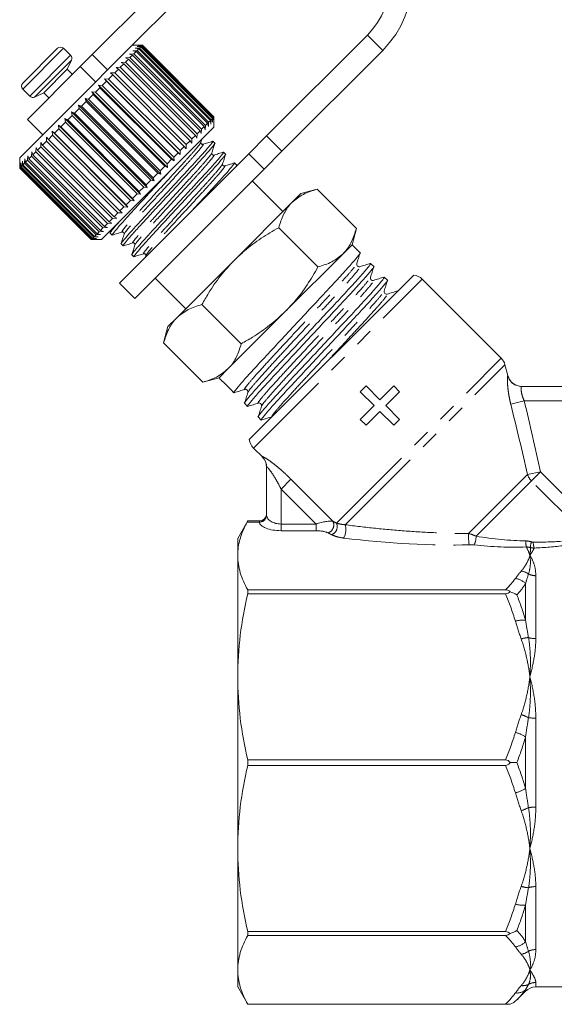
# Model space of a CAD drawing. Units: millimetres. Extents: x -30 to 594, y 18 to 327.
# Drawn here: x 114 to 151, y 216 to 284 of the extents above; entities that cross this region are included whole.
import ezdxf

# ---------------------------------------------------------------- set-up
doc = ezdxf.new("R2010")
doc.units = ezdxf.units.MM
doc.linetypes.add('PHANTOM', pattern=[12.7, 6.35, -1.27, 1.27, -1.27, 1.27, -1.27])

msp = doc.modelspace()

# ---------------------------------------------------------------- linework, layer by layer
at = {"color": 7, "linetype": 'Continuous', "lineweight": 15}
for p, q in [((128.794, 291.446), (118.599, 281.251)), ((129.854, 290.386), (121.029, 281.56)), ((130.667, 275.642), (137.633, 282.608)), ((122.071, 281.9), (121.369, 281.9)), ((121.58, 281.687), (121.881, 281.705)), ((121.704, 281.811), (121.999, 281.824)), ((121.966, 281.79), (121.704, 281.811)), ((121.775, 281.882), (122.064, 281.888)), ((122.048, 281.873), (121.775, 281.882)), ((121.966, 281.79), (121.881, 281.705)), ((121.881, 281.705), (126.831, 276.755)), ((126.915, 276.84), (121.966, 281.79)), ((122.048, 281.873), (121.999, 281.824)), ((121.999, 281.824), (126.949, 276.874)), ((126.998, 276.923), (122.048, 281.873)), ((122.076, 281.9), (122.064, 281.888)), ((122.064, 281.888), (127.014, 276.938)), ((122.076, 281.9), (122.071, 281.9)), ((127.026, 276.951), (122.076, 281.9)), ((113.803, 279.284), (116.207, 281.688)), ((117.113, 281.207), (116.632, 281.688)), ((121.029, 281.56), (117.442, 277.974)), ((117.769, 280.421), (118.599, 281.251)), ((120.915, 281.022), (121.218, 281.042)), ((121.117, 280.941), (120.915, 281.022)), ((121.183, 281.291), (121.487, 281.311)), ((121.402, 281.226), (121.183, 281.291)), ((121.402, 281.226), (121.218, 281.042)), ((121.218, 281.042), (126.167, 276.092)), ((126.352, 276.276), (121.402, 281.226)), ((121.406, 281.513), (121.709, 281.533)), ((121.64, 281.465), (121.406, 281.513)), ((121.64, 281.465), (121.487, 281.311)), ((121.487, 281.311), (126.437, 276.362)), ((121.829, 281.653), (121.58, 281.687)), ((126.59, 276.515), (121.64, 281.465)), ((121.829, 281.653), (121.709, 281.533)), ((121.709, 281.533), (126.659, 276.584)), ((126.779, 276.704), (121.829, 281.653)), ((131.727, 274.581), (138.693, 281.547)), ((117.769, 280.421), (114.121, 276.774)), ((116.879, 280.239), (117.173, 280.868)), ((120.257, 280.364), (120.55, 280.374)), ((120.423, 280.248), (120.257, 280.364)), ((120.79, 280.614), (120.55, 280.374)), ((120.55, 280.374), (125.5, 275.424)), ((120.605, 280.712), (120.904, 280.728)), ((120.79, 280.614), (120.605, 280.712)), ((125.739, 275.664), (120.79, 280.614)), ((121.117, 280.941), (120.904, 280.728)), ((120.904, 280.728), (125.854, 275.778)), ((126.067, 275.992), (121.117, 280.941)), ((115.253, 278.612), (116.879, 280.239)), ((117.233, 279.885), (116.879, 280.239)), ((120.023, 279.848), (119.741, 279.565)), ((119.876, 279.983), (120.161, 279.985)), ((120.023, 279.848), (119.876, 279.983)), ((124.973, 274.898), (120.023, 279.848)), ((120.423, 280.248), (120.161, 279.985)), ((120.161, 279.985), (125.111, 275.035)), ((125.373, 275.298), (120.423, 280.248)), ((119.033, 279.14), (119.297, 279.121)), ((119.143, 278.968), (119.033, 279.14)), ((124.265, 273.907), (119.033, 279.14)), ((119.595, 279.419), (119.297, 279.121)), ((119.297, 279.121), (124.247, 274.171)), ((119.466, 279.573), (119.741, 279.565)), ((119.595, 279.419), (119.466, 279.573)), ((124.698, 274.34), (119.466, 279.573)), ((124.545, 274.469), (119.595, 279.419)), ((119.741, 279.565), (124.691, 274.616)), ((113.803, 278.86), (114.284, 278.379)), ((114.623, 278.319), (115.253, 278.612)), ((115.253, 278.612), (115.606, 278.259)), ((118.675, 278.499), (118.357, 278.181)), ((118.582, 278.689), (118.833, 278.658)), ((118.675, 278.499), (118.582, 278.689)), ((123.815, 273.457), (118.582, 278.689)), ((123.625, 273.549), (118.675, 278.499)), ((119.143, 278.968), (118.833, 278.658)), ((118.833, 278.658), (123.783, 273.708)), ((124.093, 274.018), (119.143, 278.968)), ((117.442, 277.974), (113.591, 274.122)), ((117.652, 277.759), (117.874, 277.698)), ((117.711, 277.535), (117.652, 277.759)), ((122.885, 272.527), (117.652, 277.759)), ((118.195, 278.02), (117.874, 277.698)), ((117.874, 277.698), (122.823, 272.748)), ((118.12, 278.227), (118.357, 278.181)), ((118.195, 278.02), (118.12, 278.227)), ((123.353, 272.994), (118.12, 278.227)), ((123.145, 273.07), (118.195, 278.02)), ((118.357, 278.181), (123.307, 273.231)), ((117.228, 277.053), (116.912, 276.736)), ((117.185, 277.292), (117.39, 277.214)), ((117.228, 277.053), (117.185, 277.292)), ((122.418, 272.06), (117.185, 277.292)), ((122.178, 272.103), (117.228, 277.053)), ((117.711, 277.535), (117.39, 277.214)), ((117.39, 277.214), (122.339, 272.264)), ((122.661, 272.586), (117.711, 277.535)), ((127.014, 276.938), (127.007, 276.649)), ((127.026, 276.951), (127.014, 276.938)), ((127.026, 276.946), (127.026, 276.951)), ((127.026, 276.244), (127.026, 276.946)), ((114.121, 276.774), (115.182, 275.713)), ((116.276, 276.383), (116.446, 276.27)), ((116.293, 276.117), (116.276, 276.383)), ((121.509, 271.151), (116.276, 276.383)), ((116.754, 276.578), (116.446, 276.27)), ((116.446, 276.27), (121.395, 271.32)), ((116.724, 276.831), (116.912, 276.736)), ((116.754, 276.578), (116.724, 276.831)), ((121.957, 271.599), (116.724, 276.831)), ((121.704, 271.628), (116.754, 276.578)), ((116.912, 276.736), (121.861, 271.786)), ((126.352, 276.276), (126.167, 276.092)), ((126.416, 276.058), (126.352, 276.276)), ((126.437, 276.362), (126.416, 276.058)), ((126.59, 276.515), (126.437, 276.362)), ((126.639, 276.28), (126.59, 276.515)), ((126.659, 276.584), (126.639, 276.28)), ((126.779, 276.704), (126.659, 276.584)), ((126.813, 276.455), (126.779, 276.704)), ((126.831, 276.755), (126.813, 276.455)), ((126.915, 276.84), (126.831, 276.755)), ((126.936, 276.578), (126.915, 276.84)), ((126.949, 276.874), (126.936, 276.578)), ((126.998, 276.923), (126.949, 276.874)), ((127.007, 276.649), (126.998, 276.923)), ((115.853, 275.677), (115.574, 275.398)), ((115.847, 275.954), (115.998, 275.822)), ((115.853, 275.677), (115.847, 275.954)), ((121.079, 270.721), (115.847, 275.954)), ((120.802, 270.727), (115.853, 275.677)), ((116.293, 276.117), (115.998, 275.822)), ((115.998, 275.822), (120.947, 270.872)), ((121.243, 271.168), (116.293, 276.117)), ((127.026, 276.244), (123.099, 272.317)), ((125.739, 275.664), (125.5, 275.424)), ((125.838, 275.48), (125.739, 275.664)), ((125.854, 275.778), (125.838, 275.48)), ((126.067, 275.992), (125.854, 275.778)), ((126.148, 275.79), (126.067, 275.992)), ((126.167, 276.092), (126.148, 275.79)), ((129.43, 274.405), (130.667, 275.642)), ((115.054, 274.878), (115.065, 275.172)), ((115.065, 275.172), (115.179, 275.003)), ((115.438, 275.262), (115.179, 275.003)), ((115.179, 275.003), (120.129, 270.053)), ((115.438, 275.262), (115.441, 275.548)), ((120.388, 270.312), (115.438, 275.262)), ((115.441, 275.548), (115.574, 275.398)), ((115.574, 275.398), (120.523, 270.448)), ((124.973, 274.898), (124.691, 274.616)), ((125.108, 274.75), (124.973, 274.898)), ((125.111, 275.035), (125.108, 274.75)), ((125.373, 275.298), (125.111, 275.035)), ((125.49, 275.132), (125.373, 275.298)), ((125.5, 275.424), (125.49, 275.132)), ((126.125, 275.194), (126.193, 275.411)), ((127.083, 275.126), (126.946, 275.263)), ((114.139, 273.963), (114.16, 274.267)), ((114.16, 274.267), (114.221, 274.045)), ((114.4, 274.225), (114.221, 274.045)), ((114.4, 274.225), (114.42, 274.527)), ((119.35, 269.275), (114.4, 274.225)), ((114.42, 274.527), (114.498, 274.323)), ((114.707, 274.531), (114.498, 274.323)), ((114.498, 274.323), (119.448, 269.373)), ((114.707, 274.531), (114.723, 274.83)), ((119.657, 269.581), (114.707, 274.531)), ((114.723, 274.83), (114.819, 274.643)), ((115.054, 274.878), (114.819, 274.643)), ((114.819, 274.643), (119.769, 269.693)), ((120.004, 269.929), (115.054, 274.878)), ((120.485, 265.46), (129.43, 274.405)), ((124.545, 274.469), (124.247, 274.171)), ((124.698, 274.34), (124.545, 274.469)), ((124.691, 274.616), (124.698, 274.34)), ((127.831, 274.378), (127.694, 274.515)), ((131.727, 274.581), (130.491, 273.345)), ((113.591, 274.122), (113.591, 273.415)), ((113.598, 273.422), (113.603, 273.71)), ((113.603, 273.71), (113.61, 273.434)), ((113.653, 273.477), (113.665, 273.772)), ((113.665, 273.772), (113.684, 273.508)), ((113.762, 273.587), (113.684, 273.508)), ((113.762, 273.587), (113.78, 273.887)), ((118.712, 268.637), (113.762, 273.587)), ((113.78, 273.887), (113.811, 273.635)), ((113.925, 273.749), (113.811, 273.635)), ((113.811, 273.635), (118.761, 268.686)), ((113.925, 273.749), (113.945, 274.052)), ((118.875, 268.8), (113.925, 273.749)), ((113.945, 274.052), (113.991, 273.815)), ((114.139, 273.963), (113.991, 273.815)), ((113.991, 273.815), (118.941, 268.866)), ((119.088, 269.013), (114.139, 273.963)), ((114.221, 274.045), (119.171, 269.096)), ((123.625, 273.549), (123.307, 273.231)), ((123.815, 273.457), (123.625, 273.549)), ((124.093, 274.018), (123.783, 273.708)), ((123.783, 273.708), (123.815, 273.457)), ((124.265, 273.907), (124.093, 274.018)), ((124.247, 274.171), (124.265, 273.907)), ((128.579, 273.63), (128.442, 273.767)), ((128.551, 273.526), (128.582, 273.625)), ((113.598, 273.422), (113.591, 273.415)), ((113.591, 273.415), (118.541, 268.465)), ((118.548, 268.472), (113.598, 273.422)), ((113.653, 273.477), (113.61, 273.434)), ((113.61, 273.434), (118.56, 268.485)), ((118.603, 268.527), (113.653, 273.477)), ((113.684, 273.508), (118.633, 268.558)), ((121.546, 264.4), (130.491, 273.345)), ((123.145, 273.07), (122.823, 272.748)), ((123.353, 272.994), (123.145, 273.07)), ((123.307, 273.231), (123.353, 272.994)), ((123.099, 272.317), (119.248, 268.465)), ((122.661, 272.586), (122.339, 272.264)), ((122.339, 272.264), (122.418, 272.06)), ((122.885, 272.527), (122.661, 272.586)), ((122.823, 272.748), (122.885, 272.527)), ((131.799, 270.41), (129.678, 272.531)), ((121.704, 271.628), (121.395, 271.32)), ((121.957, 271.599), (121.704, 271.628)), ((122.178, 272.103), (121.861, 271.786)), ((121.861, 271.786), (121.957, 271.599)), ((122.418, 272.06), (122.178, 272.103)), ((133.036, 271.647), (132.421, 271.032)), ((134.158, 271.948), (133.036, 271.647)), ((136.872, 269.233), (134.158, 271.948)), ((121.243, 271.168), (120.947, 270.872)), ((120.947, 270.872), (121.079, 270.721)), ((121.509, 271.151), (121.243, 271.168)), ((121.395, 271.32), (121.509, 271.151)), ((132.421, 271.032), (128.44, 267.051)), ((120.388, 270.312), (120.129, 270.053)), ((120.674, 270.316), (120.388, 270.312)), ((120.802, 270.727), (120.523, 270.448)), ((120.523, 270.448), (120.674, 270.316)), ((121.079, 270.721), (120.802, 270.727)), ((119.657, 269.581), (119.448, 269.373)), ((119.956, 269.598), (119.657, 269.581)), ((120.004, 269.929), (119.769, 269.693)), ((119.769, 269.693), (119.956, 269.598)), ((120.298, 269.94), (120.004, 269.929)), ((120.129, 270.053), (120.298, 269.94)), ((118.875, 268.8), (118.761, 268.686)), ((119.178, 268.82), (118.875, 268.8)), ((119.088, 269.013), (118.941, 268.866)), ((118.941, 268.866), (119.178, 268.82)), ((119.392, 269.034), (119.088, 269.013)), ((119.35, 269.275), (119.171, 269.096)), ((119.171, 269.096), (119.392, 269.034)), ((119.653, 269.295), (119.35, 269.275)), ((119.448, 269.373), (119.653, 269.295)), ((119.917, 269.134), (119.854, 268.934)), ((119.854, 268.92), (119.991, 268.783)), ((134.219, 266.58), (131.504, 269.294)), ((136.572, 268.112), (136.872, 269.233)), ((118.548, 268.472), (118.541, 268.465)), ((118.541, 268.465), (119.248, 268.465)), ((118.835, 268.477), (118.548, 268.472)), ((118.603, 268.527), (118.56, 268.485)), ((118.56, 268.485), (118.835, 268.477)), ((118.898, 268.539), (118.603, 268.527)), ((118.712, 268.637), (118.633, 268.558)), ((118.633, 268.558), (118.898, 268.539)), ((119.012, 268.654), (118.712, 268.637)), ((118.761, 268.686), (119.012, 268.654)), ((120.602, 268.172), (120.739, 268.035)), ((136.572, 268.112), (135.956, 267.496)), ((137.129, 267.555), (136.572, 268.112)), ((121.351, 267.423), (121.488, 267.286)), ((135.956, 267.496), (131.976, 263.516)), ((122.308, 267.355), (122.268, 267.228)), ((128.44, 267.051), (124.46, 263.071)), ((138.074, 266.61), (137.859, 266.825)), ((120.485, 265.46), (121.546, 264.4)), ((122.96, 265.814), (125.081, 263.692)), ((129.471, 254.647), (140.844, 266.02)), ((139.02, 265.664), (138.805, 265.879)), ((146.891, 260.268), (141.423, 265.735)), ((128.912, 261.273), (126.197, 263.987)), ((131.976, 263.516), (127.995, 259.535)), ((124.46, 263.071), (123.844, 262.455)), ((123.844, 262.455), (123.544, 261.333)), ((126.258, 258.619), (123.544, 261.333)), ((127.995, 259.535), (127.38, 258.92)), ((147.351, 259.07), (147.15, 259.82)), ((126.258, 258.619), (127.38, 258.92)), ((127.38, 258.92), (127.464, 258.835)), ((127.464, 258.835), (127.829, 258.47)), ((128.194, 258.105), (128.409, 257.89)), ((137.144, 257.948), (137.552, 258.356)), ((138.096, 256.996), (137.144, 257.948)), ((137.552, 258.356), (138.504, 257.404)), ((138.504, 257.404), (139.456, 258.356)), ((139.864, 257.948), (138.912, 256.996)), ((139.456, 258.356), (139.864, 257.948)), ((148.304, 258.325), (153.296, 258.325)), ((129.139, 257.16), (129.355, 256.944)), ((137.144, 256.045), (138.096, 256.996)), ((138.504, 256.588), (137.552, 255.637)), ((139.456, 255.637), (138.504, 256.588)), ((138.912, 256.996), (139.864, 256.045)), ((130.085, 256.214), (130.3, 255.999)), ((137.552, 255.637), (137.144, 256.045)), ((139.864, 256.045), (139.456, 255.637)), ((129.756, 254.068), (130.374, 253.45)), ((130.667, 249.434), (130.667, 252.762)), ((129.36, 249.025), (128.667, 247.825)), ((129.36, 249.025), (130.167, 249.025)), ((128.667, 247.825), (128.667, 246.645)), ((128.667, 246.645), (128.667, 238.256)), ((129.36, 244.266), (129.36, 243.999)), ((147.176, 244.266), (129.36, 244.266)), ((129.36, 243.999), (147.176, 243.999)), ((128.667, 238.256), (128.667, 226.393)), ((129.36, 232.513), (129.36, 232.136)), ((147.176, 232.513), (129.36, 232.513)), ((129.36, 232.136), (147.176, 232.136)), ((128.667, 226.393), (128.667, 218.004)), ((147.176, 220.65), (129.36, 220.65)), ((129.36, 220.65), (129.36, 220.383)), ((129.36, 220.383), (147.176, 220.383)), ((128.667, 218.004), (128.667, 216.825)), ((128.667, 216.825), (129.36, 215.625)), ((147.965, 215.923), (148.574, 216.532)), ((149.281, 216.825), (188.053, 216.825)), ((147.176, 215.626), (129.36, 215.626)), ((129.36, 215.626), (129.36, 215.625)), ((129.36, 215.625), (147.506, 215.625))]:
    msp.add_line(p, q, dxfattribs=at)
at = {"color": 8, "linetype": 'PHANTOM', "lineweight": 0}
for p, q in [((138.693, 281.547), (137.633, 282.608)), ((113.803, 278.86), (116.632, 281.688)), ((114.284, 278.379), (117.113, 281.207)), ((118.599, 281.251), (119.66, 280.191)), ((114.623, 278.319), (117.173, 280.868)), ((118.829, 279.361), (117.769, 280.421)), ((130.667, 275.642), (131.727, 274.581)), ((130.491, 273.345), (129.43, 274.405)), ((129.756, 254.068), (141.423, 265.735)), ((135.5, 248.877), (146.891, 260.268)), ((136.096, 248.766), (147.15, 259.82)), ((148.48, 257.325), (147.547, 257.099)), ((153.296, 257.325), (148.48, 257.325)), ((130.374, 253.45), (130.373, 253.468)), ((132.348, 251.911), (131.667, 251.23)), ((132.348, 251.911), (135.255, 249.004)), ((144.629, 248.158), (148.707, 252.236)), ((145.152, 247.973), (148.978, 251.799)), ((148.707, 252.236), (149.599, 252.421)), ((148.978, 251.799), (149.599, 252.421)), ((153.78, 246.996), (148.978, 251.799)), ((149.599, 252.421), (154.053, 247.967)), ((134.082, 248.814), (131.667, 251.23)), ((131.667, 251.23), (131.667, 248.814)), ((130.168, 248.948), (129.318, 248.948)), ((130.167, 248.964), (130.167, 249.025)), ((131.667, 248.814), (134.082, 248.814)), ((131.667, 248.814), (131.667, 248.352)), ((134.082, 248.352), (131.667, 248.352)), ((134.082, 248.814), (134.082, 248.352)), ((149.281, 245.242), (149.281, 240.891)), ((148.574, 242.16), (148.574, 244.681)), ((149.281, 235.401), (149.281, 229.248)), ((148.574, 230.542), (148.574, 234.107)), ((149.281, 223.758), (149.281, 219.407)), ((148.574, 219.968), (148.574, 222.489)), ((149.281, 217.133), (149.281, 216.825)), ((148.574, 216.532), (148.574, 216.633))]:
    msp.add_line(p, q, dxfattribs=at)
at = {"color": 7, "linetype": 'Continuous', "lineweight": 15}
for centre, radius, start, end in [((133.744, 286.497), 7, 315, 135), ((133.744, 286.497), 5.5, 315, 135), ((116.419, 281.476), 0.3, 45, 135), ((116.901, 280.995), 0.3, 335, 45), ((114.015, 279.072), 0.3, 135, 225), ((114.496, 278.591), 0.3, 225, 295), ((140.716, 265.028), 1, 45, 82.65553), ((146.184, 259.561), 1, 15, 45), ((148.317, 259.325), 1, 194.79353, 270), ((130.463, 254.775), 1, 187.34447, 225), ((129.667, 252.743), 1, 0, 45.90521), ((130.167, 249.525), 0.5, 269.99999, 359.99999), ((149.281, 215.825), 1, 90, 135)]:
    msp.add_arc(centre, radius, start, end, dxfattribs=at)
at = {"color": 8, "linetype": 'PHANTOM', "lineweight": 0}
for centre, radius, start, end in [((148.305, 259.323), 0.999, 194.88907, 269.97412), ((129.671, 252.762), 0.996, 0.01461, 45.18777), ((149.758, 252.584), 1.107, 198.32444, 225.15925), ((130.181, 249.45), 0.486, 268.27606, 358.16549), ((130.178, 249.439), 0.491, 268.88687, 356.62914), ((134.725, 248.755), 0.585, 288.88337, 25.13787), ((134.952, 248.638), 0.598, 290.64214, 23.63108), ((134.993, 248.427), 1.154, 329.68011, 17.11429), ((148.77, 248.002), 4.144, 177.84749, 188.55812), ((143.892, 247.948), 1.26, 332.79349, 1.13372), ((151.188, 247.705), 2.608, 181.27977, 190.53702), ((151.064, 247.007), 2.168, 164.5993, 175.15615), ((150.464, 247.582), 1.36, 180.81225, 198.3647), ((147.743, 243.955), 1.103, 41.12873, 83.54757), ((148.129, 244.485), 1.085, 53.39917, 82.49332), ((149.277, 246.398), 1.156, 244.31844, 270.21237), ((148.364, 240.371), 1.801, 83.30678, 106.02091), ((148.917, 238.813), 2.159, 93.73594, 107.408), ((149.271, 242.55), 1.658, 252.61573, 270.33657), ((147.519, 233.135), 2.615, 61.28295, 73.30476), ((149.268, 239.857), 4.456, 263.66503, 270.17322), ((147.327, 232.173), 2.302, 57.19382, 76.43291), ((147.327, 232.477), 2.302, 283.56709, 302.80618), ((147.519, 231.514), 2.615, 286.69524, 298.71705), ((149.268, 224.792), 4.456, 89.82678, 96.33497), ((148.917, 225.836), 2.159, 252.592, 266.26406), ((149.271, 222.1), 1.658, 89.66343, 107.38427), ((148.364, 224.278), 1.801, 253.97909, 276.69322), ((147.743, 220.694), 1.103, 276.45243, 318.87127), ((148.129, 220.164), 1.085, 277.50668, 306.60083), ((149.277, 218.251), 1.156, 89.78763, 115.68156), ((149.281, 216.117), 1.015, 89.96882, 119.79922), ((147.978, 217.298), 0.894, 262.88689, 311.86848), ((148.392, 217.812), 0.9, 262.27816, 295.28603)]:
    msp.add_arc(centre, radius, start, end, dxfattribs=at)
at = {"color": 7, "linetype": 'Continuous', "lineweight": 15}
msp.add_ellipse((132.425, 263.066), major_axis=(123.604, -123.604), ratio=0.037185, start_param=4.712389, end_param=4.715339, dxfattribs=at)
at = {"color": 8, "linetype": 'PHANTOM', "lineweight": 0}
for centre, major_axis, ratio, start_param, end_param in [((131.667, 249.436), (1, 0), 0.62132, 3.182411, 4.712389), ((134.289, 248.607), (1.078, 0.325), 0.230963, 0.396906, 1.694029), ((131.667, 248.974), (1.5, 0), 0.414214, 3.182411, 4.712389), ((134.289, 248.145), (0.737, -0.063), 0.267949, 0.581414, 1.878536), ((145.849, 249.643), (12.549, -1.49), 0.264786, 3.739532, 3.774943), ((145.849, 249.181), (12.891, -1.098), 0.267949, 3.723006, 3.758417), ((137.067, 250.467), (13.345, -1.507), 0.203406, 4.654515, 5.341548), ((145.849, 249.643), (6.656, -0.987), 0.261173, 4.646321, 5.17378), ((145.849, 249.181), (6.998, -0.596), 0.267949, 4.615512, 5.14297)]:
    msp.add_ellipse(centre, major_axis=major_axis, ratio=ratio, start_param=start_param, end_param=end_param, dxfattribs=at)
at = {"color": 7, "linetype": 'Continuous', "lineweight": 15}
for points, knots in [([(126.911, 275.243), (126.924, 275.252), (126.991, 275.294), (126.89, 275.15), (126.602, 274.795), (126.089, 274.216), (125.421, 273.49), (124.637, 272.648), (123.786, 271.731), (122.935, 270.813), (122.149, 269.968), (121.477, 269.238), (120.957, 268.652), (120.669, 268.298), (120.556, 268.146), (120.603, 268.173), (120.604, 268.173)], [0, 0, 0, 0, 0.019249, 0.099463, 0.182513, 0.265564, 0.345777, 0.42599, 0.509041, 0.592091, 0.672304, 0.752518, 0.835568, 0.918618, 0.998832, 1, 1, 1, 1]), ([(120.774, 268.055), (120.761, 268.046), (120.694, 268.004), (120.794, 268.148), (121.083, 268.503), (121.596, 269.082), (122.264, 269.808), (123.048, 270.65), (123.899, 271.567), (124.75, 272.485), (125.536, 273.33), (126.208, 274.06), (126.728, 274.646), (127.016, 275), (127.128, 275.152), (127.082, 275.125), (127.081, 275.125)], [0, 0, 0, 0, 0.019433, 0.0996313, 0.1826661, 0.265701, 0.3458993, 0.4260976, 0.5091325, 0.5921673, 0.6723656, 0.752564, 0.8355988, 0.9186337, 0.998832, 1, 1, 1, 1]), ([(126.265, 275.054), (126.249, 275.051), (126.216, 275.046), (126.15, 275.079), (126.117, 275.145), (126.122, 275.178), (126.125, 275.194)], [0, 0, 0, 0, 0.248273, 0.49999, 0.751717, 1, 1, 1, 1]), ([(126.931, 275.263), (126.82, 275.228), (126.598, 275.159), (126.376, 275.089), (126.265, 275.054)], [0, 0, 0, 0, 0.500103, 1, 1, 1, 1]), ([(126.873, 274.445), (126.908, 274.556), (126.978, 274.78), (127.049, 275.004), (127.084, 275.116)], [0, 0, 0, 0, 0.499897, 1, 1, 1, 1]), ([(127.66, 274.495), (127.672, 274.504), (127.739, 274.546), (127.639, 274.402), (127.35, 274.047), (126.837, 273.468), (126.169, 272.741), (125.386, 271.899), (124.535, 270.982), (123.683, 270.064), (122.897, 269.22), (122.225, 268.49), (121.705, 267.903), (121.417, 267.549), (121.305, 267.398), (121.352, 267.424), (121.352, 267.425)], [0, 0, 0, 0, 0.019002, 0.099235, 0.182307, 0.265378, 0.345612, 0.425845, 0.508917, 0.591988, 0.672222, 0.752455, 0.835526, 0.918598, 0.998831, 1, 1, 1, 1]), ([(121.522, 267.306), (121.509, 267.298), (121.442, 267.255), (121.543, 267.399), (121.831, 267.754), (122.345, 268.333), (123.013, 269.06), (123.796, 269.902), (124.647, 270.819), (125.499, 271.737), (126.285, 272.581), (126.956, 273.312), (127.477, 273.898), (127.764, 274.252), (127.877, 274.404), (127.83, 274.377), (127.829, 274.376)], [0, 0, 0, 0, 0.019027, 0.099259, 0.182328, 0.265397, 0.345629, 0.42586, 0.508929, 0.591999, 0.67223, 0.752462, 0.835531, 0.9186, 0.998832, 1, 1, 1, 1]), ([(127.013, 274.306), (126.981, 274.303), (126.93, 274.299), (126.864, 274.385), (126.87, 274.426), (126.873, 274.446)], [0, 0, 0, 0, 0.458483, 0.721229, 1, 1, 1, 1]), ([(127.68, 274.515), (127.569, 274.48), (127.347, 274.41), (127.125, 274.341), (127.013, 274.306)], [0, 0, 0, 0, 0.500102, 1, 1, 1, 1]), ([(127.622, 273.697), (127.657, 273.809), (127.727, 274.033), (127.797, 274.257), (127.832, 274.368)], [0, 0, 0, 0, 0.49989, 1, 1, 1, 1]), ([(128.408, 273.747), (128.421, 273.755), (128.488, 273.798), (128.387, 273.654), (128.098, 273.299), (127.585, 272.72), (126.917, 271.992), (126.234, 271.258), (125.776, 270.765), (125.594, 270.569)], [0, 0, 0, 0, 0.039202, 0.206956, 0.380643, 0.55433, 0.722083, 0.889837, 1, 1, 1, 1]), ([(127.762, 273.557), (127.729, 273.555), (127.678, 273.551), (127.613, 273.637), (127.619, 273.677), (127.622, 273.698)], [0, 0, 0, 0, 0.457836, 0.720686, 1, 1, 1, 1]), ([(128.429, 273.767), (128.318, 273.732), (128.095, 273.662), (127.873, 273.592), (127.762, 273.557)], [0, 0, 0, 0, 0.5001012, 1, 1, 1, 1]), ([(120.025, 268.802), (120.012, 268.794), (119.946, 268.752), (120.046, 268.896), (120.335, 269.251), (120.848, 269.83), (121.516, 270.557), (122.299, 271.398), (123.094, 272.255), (123.602, 272.802), (123.827, 273.044)], [0, 0, 0, 0, 0.032787, 0.17239, 0.316931, 0.461472, 0.601075, 0.740678, 0.885218, 1, 1, 1, 1]), ([(134.158, 271.948), (133.828, 271.847), (133.161, 271.644), (132.669, 271.237), (132.421, 271.032)], [0, 0, 0, 0, 0.495458, 1, 1, 1, 1]), ([(132.421, 271.032), (132.39, 271), (132.155, 270.758), (131.796, 270.219), (131.602, 269.604), (131.504, 269.294)], [0, 0, 0, 0, 0.070077, 0.530778, 1, 1, 1, 1]), ([(120.452, 269.67), (120.38, 269.589), (120.128, 269.306), (119.929, 269.054), (119.808, 268.894), (119.855, 268.921), (119.856, 268.922)], [0, 0, 0, 0, 0.167264, 0.587858, 0.994084, 1, 1, 1, 1]), ([(120, 268.782), (120.112, 268.817), (120.336, 268.887), (120.56, 268.957), (120.671, 268.992)], [0, 0, 0, 0, 0.500102, 1, 1, 1, 1]), ([(120.812, 268.852), (120.777, 268.741), (120.707, 268.519), (120.637, 268.297), (120.602, 268.186)], [0, 0, 0, 0, 0.499897, 1, 1, 1, 1]), ([(120.671, 268.992), (120.692, 268.995), (120.732, 269.001), (120.818, 268.936), (120.814, 268.885), (120.812, 268.852)], [0, 0, 0, 0, 0.279348, 0.542325, 1, 1, 1, 1]), ([(131.504, 269.294), (131.095, 269.057), (130.274, 268.579), (129.25, 267.82), (128.672, 267.271), (128.44, 267.051)], [0, 0, 0, 0, 0.372476, 0.748289, 1, 1, 1, 1]), ([(135.956, 267.496), (135.987, 267.528), (136.222, 267.77), (136.581, 268.309), (136.775, 268.923), (136.872, 269.233)], [0, 0, 0, 0, 0.070077, 0.530778, 1, 1, 1, 1]), ([(120.749, 268.033), (120.861, 268.069), (121.085, 268.139), (121.308, 268.209), (121.42, 268.244)], [0, 0, 0, 0, 0.5000982, 1, 1, 1, 1]), ([(121.56, 268.104), (121.525, 267.993), (121.455, 267.77), (121.385, 267.548), (121.35, 267.437)], [0, 0, 0, 0, 0.499898, 1, 1, 1, 1]), ([(121.42, 268.244), (121.44, 268.247), (121.48, 268.253), (121.567, 268.187), (121.563, 268.136), (121.56, 268.104)], [0, 0, 0, 0, 0.278793, 0.541506, 1, 1, 1, 1]), ([(121.497, 267.285), (121.609, 267.32), (121.833, 267.39), (122.056, 267.461), (122.168, 267.496)], [0, 0, 0, 0, 0.500109, 1, 1, 1, 1]), ([(122.168, 267.496), (122.189, 267.499), (122.228, 267.505), (122.315, 267.439), (122.311, 267.388), (122.308, 267.356)], [0, 0, 0, 0, 0.280223, 0.543346, 1, 1, 1, 1]), ([(128.452, 257.915), (128.436, 257.905), (128.348, 257.847), (128.489, 258.043), (128.888, 258.525), (129.595, 259.315), (130.513, 260.307), (131.588, 261.457), (132.756, 262.708), (133.925, 263.961), (135.003, 265.113), (135.924, 266.109), (136.639, 266.907), (137.035, 267.387), (137.191, 267.591), (137.128, 267.554), (137.127, 267.553)], [0, 0, 0, 0, 0.017703, 0.098064, 0.181267, 0.264469, 0.34483, 0.425191, 0.508393, 0.591596, 0.671957, 0.752318, 0.83552, 0.918722, 0.999083, 1, 1, 1, 1]), ([(134.219, 266.58), (134.549, 266.681), (135.216, 266.884), (135.708, 267.291), (135.956, 267.496)], [0, 0, 0, 0, 0.495458, 1, 1, 1, 1]), ([(136.899, 266.807), (136.937, 266.929), (137.014, 267.173), (137.091, 267.417), (137.129, 267.539)], [0, 0, 0, 0, 0.49993, 1, 1, 1, 1]), ([(128.44, 267.051), (128.113, 266.698), (127.453, 265.985), (126.737, 264.932), (126.346, 264.247), (126.197, 263.987)], [0, 0, 0, 0, 0.379197, 0.763809, 1, 1, 1, 1]), ([(137.817, 266.799), (137.832, 266.81), (137.92, 266.867), (137.779, 266.671), (137.38, 266.189), (136.674, 265.399), (135.756, 264.407), (134.681, 263.258), (133.513, 262.006), (132.344, 260.754), (131.266, 259.602), (130.344, 258.606), (129.629, 257.808), (129.233, 257.328), (129.078, 257.123), (129.14, 257.161), (129.141, 257.161)], [0, 0, 0, 0, 0.017572, 0.097944, 0.181158, 0.264371, 0.344743, 0.425114, 0.508328, 0.591541, 0.671913, 0.752285, 0.835498, 0.918711, 0.999083, 1, 1, 1, 1]), ([(137.111, 266.595), (137.092, 266.591), (137.051, 266.583), (136.957, 266.614), (136.886, 266.713), (136.895, 266.775), (136.899, 266.807)], [0, 0, 0, 0, 0.2164056, 0.4575607, 0.7215738, 1, 1, 1, 1]), ([(137.843, 266.825), (137.721, 266.787), (137.477, 266.71), (137.233, 266.633), (137.111, 266.595)], [0, 0, 0, 0, 0.5000703, 1, 1, 1, 1]), ([(129.397, 256.97), (129.381, 256.959), (129.293, 256.902), (129.435, 257.098), (129.833, 257.58), (130.54, 258.37), (131.458, 259.362), (132.533, 260.511), (133.701, 261.763), (134.87, 263.015), (135.948, 264.167), (136.87, 265.163), (137.585, 265.961), (137.981, 266.441), (138.136, 266.646), (138.073, 266.608), (138.073, 266.608)], [0, 0, 0, 0, 0.017586, 0.097957, 0.181169, 0.264381, 0.344752, 0.425122, 0.508335, 0.591547, 0.671917, 0.752288, 0.8355, 0.918712, 0.999083, 1, 1, 1, 1]), ([(131.976, 263.516), (132.196, 263.748), (132.741, 264.322), (133.501, 265.345), (133.979, 266.167), (134.219, 266.58)], [0, 0, 0, 0, 0.251711, 0.623873, 1, 1, 1, 1]), ([(137.845, 265.862), (137.883, 265.984), (137.96, 266.228), (138.036, 266.472), (138.075, 266.594)], [0, 0, 0, 0, 0.49993, 1, 1, 1, 1]), ([(138.762, 265.854), (138.778, 265.864), (138.866, 265.922), (138.724, 265.726), (138.326, 265.244), (137.619, 264.454), (136.701, 263.462), (135.626, 262.312), (134.458, 261.061), (133.289, 259.809), (132.211, 258.656), (131.289, 257.661), (130.574, 256.862), (130.178, 256.383), (130.023, 256.178), (130.086, 256.215), (130.087, 256.216)], [0, 0, 0, 0, 0.01759, 0.097961, 0.181173, 0.264384, 0.344755, 0.425125, 0.508337, 0.591549, 0.671919, 0.752289, 0.835501, 0.918713, 0.999083, 1, 1, 1, 1]), ([(130.343, 256.024), (130.327, 256.014), (130.239, 255.957), (130.38, 256.152), (130.779, 256.635), (131.485, 257.425), (132.403, 258.417), (133.479, 259.566), (134.647, 260.817), (135.816, 262.07), (136.894, 263.222), (137.815, 264.218), (138.53, 265.016), (138.926, 265.496), (139.082, 265.701), (139.019, 265.663), (139.018, 265.662)], [0, 0, 0, 0, 0.017608, 0.097977, 0.181188, 0.264398, 0.344767, 0.425136, 0.508346, 0.591556, 0.671925, 0.752294, 0.835504, 0.918714, 0.999083, 1, 1, 1, 1]), ([(138.057, 265.65), (138.025, 265.645), (137.962, 265.636), (137.864, 265.707), (137.832, 265.802), (137.841, 265.842), (137.845, 265.862)], [0, 0, 0, 0, 0.278289, 0.54236, 0.783577, 1, 1, 1, 1]), ([(138.788, 265.88), (138.666, 265.841), (138.423, 265.765), (138.179, 265.688), (138.057, 265.65)], [0, 0, 0, 0, 0.50007, 1, 1, 1, 1]), ([(138.79, 264.916), (138.828, 265.038), (138.905, 265.282), (138.982, 265.526), (139.02, 265.648)], [0, 0, 0, 0, 0.49993, 1, 1, 1, 1]), ([(139.002, 264.704), (138.98, 264.7), (138.934, 264.691), (138.838, 264.732), (138.777, 264.83), (138.785, 264.887), (138.79, 264.916)], [0, 0, 0, 0, 0.230781, 0.477382, 0.736141, 1, 1, 1, 1]), ([(139.734, 264.934), (139.612, 264.896), (139.368, 264.819), (139.124, 264.742), (139.002, 264.704)], [0, 0, 0, 0, 0.50007, 1, 1, 1, 1]), ([(126.197, 263.987), (125.867, 263.886), (125.2, 263.683), (124.708, 263.276), (124.46, 263.071)], [0, 0, 0, 0, 0.495458, 1, 1, 1, 1]), ([(128.912, 261.273), (129.172, 261.421), (129.85, 261.809), (130.905, 262.525), (131.617, 263.184), (131.976, 263.516)], [0, 0, 0, 0, 0.236191, 0.615692, 1, 1, 1, 1]), ([(124.46, 263.071), (124.429, 263.039), (124.194, 262.797), (123.835, 262.258), (123.641, 261.644), (123.544, 261.333)], [0, 0, 0, 0, 0.070077, 0.530778, 1, 1, 1, 1]), ([(127.995, 259.535), (128.026, 259.567), (128.261, 259.809), (128.62, 260.348), (128.814, 260.962), (128.912, 261.273)], [0, 0, 0, 0, 0.070077, 0.530778, 1, 1, 1, 1]), ([(126.258, 258.619), (126.588, 258.72), (127.255, 258.923), (127.747, 259.33), (127.995, 259.535)], [0, 0, 0, 0, 0.495458, 1, 1, 1, 1]), ([(128.425, 257.89), (128.547, 257.928), (128.791, 258.005), (129.035, 258.081), (129.157, 258.12)], [0, 0, 0, 0, 0.50007, 1, 1, 1, 1]), ([(129.369, 257.908), (129.331, 257.786), (129.254, 257.542), (129.178, 257.298), (129.139, 257.176)], [0, 0, 0, 0, 0.49993, 1, 1, 1, 1]), ([(129.157, 258.12), (129.177, 258.124), (129.217, 258.132), (129.312, 258.1), (129.382, 258.002), (129.374, 257.939), (129.369, 257.907)], [0, 0, 0, 0, 0.215275, 0.4560618, 0.720412, 1, 1, 1, 1]), ([(129.371, 256.944), (129.493, 256.983), (129.737, 257.059), (129.981, 257.136), (130.103, 257.174)], [0, 0, 0, 0, 0.50007, 1, 1, 1, 1]), ([(130.315, 256.962), (130.276, 256.84), (130.2, 256.596), (130.123, 256.352), (130.085, 256.23)], [0, 0, 0, 0, 0.49993, 1, 1, 1, 1]), ([(130.102, 257.174), (130.134, 257.179), (130.197, 257.187), (130.295, 257.116), (130.327, 257.022), (130.319, 256.981), (130.315, 256.962)], [0, 0, 0, 0, 0.278106, 0.542082, 0.78335, 1, 1, 1, 1]), ([(130.316, 255.999), (130.438, 256.037), (130.682, 256.114), (130.926, 256.19), (131.048, 256.229)], [0, 0, 0, 0, 0.50007, 1, 1, 1, 1]), ([(129.318, 248.948), (129.11, 248.567), (128.946, 248.184), (128.724, 247.416), (128.667, 247.031), (128.667, 246.645)], [0, 0, 0, 0, 0.5, 0.5, 1, 1, 1, 1]), ([(128.667, 246.645), (128.667, 246.248), (128.728, 245.85), (128.965, 245.053), (129.139, 244.658), (129.36, 244.266)], [0, 0, 0, 0, 0.5, 0.5, 1, 1, 1, 1]), ([(129.36, 243.999), (129.138, 243.048), (128.964, 242.094), (128.728, 240.18), (128.667, 239.22), (128.667, 238.256)], [0, 0, 0, 0, 0.5, 0.5, 1, 1, 1, 1]), ([(147.506, 244.133), (147.469, 244.172), (147.423, 244.207), (147.31, 244.254), (147.243, 244.266), (147.176, 244.266)], [0, 0, 0, 0, 0.5, 0.5, 1, 1, 1, 1]), ([(147.176, 243.999), (147.243, 243.999), (147.309, 244.011), (147.422, 244.059), (147.469, 244.094), (147.506, 244.133)], [0, 0, 0, 0, 0.5, 0.5, 1, 1, 1, 1]), ([(128.667, 238.256), (128.667, 237.299), (128.728, 236.336), (128.965, 234.413), (129.14, 233.46), (129.36, 232.513)], [0, 0, 0, 0, 0.5, 0.5, 1, 1, 1, 1]), ([(129.36, 232.136), (129.138, 231.185), (128.964, 230.231), (128.728, 228.317), (128.667, 227.357), (128.667, 226.393)], [0, 0, 0, 0, 0.5, 0.5, 1, 1, 1, 1]), ([(147.506, 232.325), (147.469, 232.38), (147.423, 232.428), (147.31, 232.496), (147.243, 232.513), (147.176, 232.513)], [0, 0, 0, 0, 0.5, 0.5, 1, 1, 1, 1]), ([(147.176, 232.136), (147.243, 232.136), (147.309, 232.153), (147.422, 232.22), (147.469, 232.27), (147.506, 232.325)], [0, 0, 0, 0, 0.5, 0.5, 1, 1, 1, 1]), ([(128.667, 226.393), (128.667, 225.436), (128.728, 224.473), (128.965, 222.55), (129.14, 221.597), (129.36, 220.65)], [0, 0, 0, 0, 0.5, 0.5, 1, 1, 1, 1]), ([(147.506, 220.516), (147.469, 220.555), (147.423, 220.59), (147.31, 220.638), (147.243, 220.65), (147.176, 220.65)], [0, 0, 0, 0, 0.5, 0.5, 1, 1, 1, 1]), ([(147.176, 220.383), (147.243, 220.383), (147.309, 220.395), (147.422, 220.442), (147.469, 220.477), (147.506, 220.516)], [0, 0, 0, 0, 0.5, 0.5, 1, 1, 1, 1]), ([(129.36, 220.383), (129.138, 219.989), (128.964, 219.594), (128.728, 218.801), (128.667, 218.404), (128.667, 218.004)], [0, 0, 0, 0, 0.5, 0.5, 1, 1, 1, 1]), ([(128.667, 218.004), (128.667, 217.608), (128.728, 217.209), (128.965, 216.413), (129.14, 216.018), (129.36, 215.626)], [0, 0, 0, 0, 0.5, 0.5, 1, 1, 1, 1]), ([(147.506, 215.625), (147.469, 215.625), (147.423, 215.625), (147.31, 215.625), (147.243, 215.626), (147.176, 215.626)], [0, 0, 0, 0, 0.5, 0.5, 1, 1, 1, 1])]:
    msp.add_open_spline(points, degree=3, knots=knots, dxfattribs=at)
at = {"color": 8, "linetype": 'PHANTOM', "lineweight": 0}
for points, knots in [([(126.106, 275.175), (126.098, 275.153), (126.078, 275.098), (125.82, 274.78), (125.384, 274.278), (124.802, 273.638), (124.124, 272.901), (123.387, 272.098), (122.651, 271.296), (121.973, 270.559), (121.394, 269.921), (120.95, 269.412), (120.701, 269.096), (120.616, 268.967), (120.677, 269.003), (120.691, 269.011)], [0, 0, 0, 0, 0.059011, 0.143809, 0.228607, 0.310507, 0.392406, 0.477204, 0.562002, 0.643901, 0.7258, 0.810598, 0.895396, 0.977295, 1, 1, 1, 1]), ([(126.245, 275.035), (126.259, 275.043), (126.321, 275.08), (126.236, 274.95), (125.986, 274.634), (125.543, 274.125), (124.964, 273.488), (124.286, 272.751), (123.55, 271.948), (122.813, 271.146), (122.135, 270.409), (121.553, 269.768), (121.117, 269.266), (120.859, 268.948), (120.839, 268.894), (120.831, 268.872)], [0, 0, 0, 0, 0.023149, 0.105022, 0.189793, 0.274564, 0.356437, 0.43831, 0.523081, 0.607852, 0.689725, 0.771598, 0.856369, 0.94114, 1, 1, 1, 1]), ([(126.854, 274.425), (126.845, 274.403), (126.825, 274.349), (126.568, 274.032), (126.132, 273.53), (125.55, 272.889), (124.872, 272.152), (124.135, 271.35), (123.399, 270.547), (122.721, 269.81), (122.142, 269.173), (121.699, 268.664), (121.449, 268.348), (121.364, 268.218), (121.426, 268.255), (121.44, 268.263)], [0, 0, 0, 0, 0.057956, 0.142801, 0.227645, 0.309589, 0.391533, 0.476377, 0.561222, 0.643166, 0.725109, 0.809954, 0.894798, 0.976742, 1, 1, 1, 1]), ([(126.994, 274.287), (127.008, 274.295), (127.069, 274.331), (126.984, 274.202), (126.735, 273.886), (126.291, 273.377), (125.712, 272.739), (125.034, 272.002), (124.298, 271.2), (123.561, 270.397), (122.883, 269.66), (122.301, 269.02), (121.865, 268.518), (121.607, 268.199), (121.587, 268.145), (121.579, 268.123)], [0, 0, 0, 0, 0.022874, 0.1047466, 0.1895175, 0.2742883, 0.3561609, 0.4380335, 0.5228043, 0.6075751, 0.6894477, 0.7713203, 0.8560911, 0.9408619, 1, 1, 1, 1]), ([(127.603, 273.678), (127.595, 273.656), (127.575, 273.602), (127.317, 273.284), (126.881, 272.782), (126.299, 272.141), (125.62, 271.404), (124.884, 270.601), (124.147, 269.799), (123.469, 269.062), (122.891, 268.425), (122.447, 267.915), (122.197, 267.599), (122.112, 267.47), (122.174, 267.507), (122.188, 267.515)], [0, 0, 0, 0, 0.0589825, 0.1437551, 0.2285277, 0.310402, 0.3922764, 0.477049, 0.5618216, 0.643696, 0.7255703, 0.8103429, 0.8951156, 0.9769899, 1, 1, 1, 1]), ([(127.743, 273.539), (127.756, 273.547), (127.818, 273.583), (127.732, 273.453), (127.483, 273.138), (127.039, 272.628), (126.461, 271.991), (125.782, 271.254), (125.046, 270.452), (124.31, 269.649), (123.631, 268.912), (123.049, 268.271), (122.613, 267.769), (122.355, 267.451), (122.335, 267.397), (122.327, 267.374)], [0, 0, 0, 0, 0.022595, 0.104468, 0.189239, 0.27401, 0.355882, 0.437755, 0.522526, 0.607297, 0.68917, 0.771042, 0.855813, 0.940584, 1, 1, 1, 1]), ([(129.183, 258.145), (129.166, 258.134), (129.084, 258.083), (129.208, 258.262), (129.563, 258.702), (130.193, 259.415), (131.013, 260.309), (131.973, 261.343), (133.015, 262.468), (134.057, 263.594), (135.017, 264.628), (135.841, 265.526), (136.461, 266.229), (136.831, 266.676), (136.861, 266.75), (136.874, 266.781)], [0, 0, 0, 0, 0.0205903, 0.1024696, 0.1872453, 0.272021, 0.3539002, 0.4357794, 0.5205551, 0.6053308, 0.6872101, 0.7690893, 0.853865, 0.9386407, 1, 1, 1, 1]), ([(129.394, 257.933), (129.407, 257.964), (129.437, 258.039), (129.808, 258.486), (130.427, 259.188), (131.251, 260.087), (132.211, 261.121), (133.254, 262.247), (134.296, 263.372), (135.255, 264.406), (136.075, 265.3), (136.705, 266.013), (137.06, 266.452), (137.185, 266.632), (137.102, 266.58), (137.086, 266.57)], [0, 0, 0, 0, 0.061366, 0.146153, 0.230941, 0.312831, 0.394722, 0.479509, 0.564296, 0.646187, 0.728077, 0.812865, 0.897652, 0.979543, 1, 1, 1, 1]), ([(130.128, 257.199), (130.112, 257.189), (130.029, 257.138), (130.153, 257.317), (130.509, 257.756), (131.139, 258.47), (131.958, 259.363), (132.918, 260.397), (133.96, 261.523), (135.003, 262.649), (135.963, 263.683), (136.787, 264.581), (137.406, 265.284), (137.776, 265.731), (137.807, 265.805), (137.82, 265.836)], [0, 0, 0, 0, 0.020468, 0.10235, 0.187129, 0.271908, 0.35379, 0.435673, 0.520452, 0.605231, 0.687113, 0.768995, 0.853774, 0.938553, 1, 1, 1, 1]), ([(130.339, 256.988), (130.352, 257.019), (130.383, 257.093), (130.753, 257.54), (131.373, 258.243), (132.197, 259.141), (133.156, 260.175), (134.199, 261.301), (135.241, 262.427), (136.201, 263.461), (137.02, 264.354), (137.65, 265.068), (138.006, 265.507), (138.13, 265.686), (138.048, 265.635), (138.031, 265.625)], [0, 0, 0, 0, 0.061473, 0.14625, 0.231026, 0.312906, 0.394785, 0.479562, 0.564338, 0.646217, 0.728097, 0.812873, 0.89765, 0.979529, 1, 1, 1, 1]), ([(131.074, 256.254), (131.057, 256.243), (130.975, 256.192), (131.099, 256.372), (131.454, 256.811), (132.084, 257.524), (132.904, 258.418), (133.864, 259.452), (134.906, 260.577), (135.948, 261.703), (136.908, 262.737), (137.732, 263.635), (138.352, 264.338), (138.722, 264.785), (138.752, 264.86), (138.765, 264.891)], [0, 0, 0, 0, 0.02049, 0.102373, 0.187153, 0.271933, 0.353817, 0.4357, 0.520481, 0.605261, 0.687144, 0.769028, 0.853808, 0.938588, 1, 1, 1, 1]), ([(134.699, 259.875), (134.847, 260.035), (135.342, 260.569), (136.188, 261.483), (137.146, 262.515), (137.966, 263.409), (138.596, 264.122), (138.951, 264.561), (139.075, 264.741), (138.993, 264.69), (138.976, 264.679)], [0, 0, 0, 0, 0.065067, 0.217362, 0.364453, 0.511545, 0.66384, 0.816135, 0.963227, 1, 1, 1, 1]), ([(147.34, 259.067), (147.333, 259.067), (147.327, 259.054), (147.319, 258.999), (147.316, 258.958), (147.313, 258.853), (147.313, 258.787), (147.318, 258.635), (147.322, 258.549), (147.336, 258.362), (147.345, 258.258), (147.37, 258.044), (147.385, 257.932), (147.421, 257.699), (147.442, 257.579), (147.49, 257.34), (147.517, 257.22), (147.547, 257.099)], [0, 0, 0, 0, 0.125, 0.125, 0.25, 0.25, 0.375, 0.375, 0.5, 0.5, 0.625, 0.625, 0.75, 0.75, 0.875, 0.875, 1, 1, 1, 1]), ([(148.48, 257.325), (148.421, 257.446), (148.374, 257.57), (148.306, 257.811), (148.286, 257.925), (148.267, 258.116), (148.268, 258.194), (148.279, 258.297), (148.29, 258.325), (148.304, 258.325)], [0, 0, 0, 0, 0.25, 0.25, 0.5, 0.5, 0.75, 0.75, 1, 1, 1, 1]), ([(130.373, 253.468), (130.372, 253.48), (130.391, 253.478), (130.465, 253.445), (130.52, 253.415), (130.655, 253.333), (130.736, 253.279), (130.912, 253.157), (131.009, 253.086), (131.207, 252.934), (131.309, 252.853), (131.516, 252.681), (131.623, 252.59), (131.937, 252.311), (132.143, 252.115), (132.348, 251.911)], [0, 0, 0, 0, 0.125, 0.125, 0.25, 0.25, 0.375, 0.375, 0.5, 0.5, 0.625, 0.625, 0.75, 0.75, 1, 1, 1, 1]), ([(131.667, 251.23), (131.58, 251.404), (131.49, 251.575), (131.303, 251.909), (131.205, 252.073), (131.007, 252.378), (130.905, 252.521), (130.774, 252.681), (130.736, 252.723), (130.682, 252.772), (130.667, 252.777), (130.667, 252.762)], [0, 0, 0, 0, 0.25, 0.25, 0.5, 0.5, 0.75, 0.75, 0.875, 0.875, 1, 1, 1, 1]), ([(135.5, 248.877), (135.577, 248.852), (135.663, 248.828), (135.86, 248.79), (135.97, 248.774), (136.096, 248.766)], [0, 0, 0, 0, 0.5, 0.5, 1, 1, 1, 1]), ([(136.096, 248.766), (136.787, 248.675), (137.485, 248.592), (138.892, 248.447), (139.601, 248.383), (141.031, 248.278), (141.752, 248.235), (143.19, 248.176), (143.91, 248.159), (144.629, 248.158)], [0, 0, 0, 0, 0.25, 0.25, 0.5, 0.5, 0.75, 0.75, 1, 1, 1, 1]), ([(135.99, 247.844), (135.823, 247.865), (135.67, 247.898), (135.395, 247.979), (135.272, 248.026), (135.163, 248.078)], [0, 0, 0, 0, 0.5, 0.5, 1, 1, 1, 1]), ([(148.271, 245.561), (148.421, 245.737), (148.545, 245.915), (148.743, 246.277), (148.817, 246.461), (148.867, 246.645)], [0, 0, 0, 0, 0.5, 0.5, 1, 1, 1, 1]), ([(148.776, 245.356), (148.849, 245.594), (148.89, 245.82), (148.918, 246.249), (148.904, 246.454), (148.867, 246.645)], [0, 0, 0, 0, 0.5, 0.5, 1, 1, 1, 1]), ([(149.281, 245.242), (149.281, 245.522), (149.241, 245.78), (149.098, 246.248), (148.994, 246.458), (148.867, 246.645)], [0, 0, 0, 0, 0.5, 0.5, 1, 1, 1, 1]), ([(148.271, 240.873), (148.421, 240.448), (148.545, 240.017), (148.743, 239.143), (148.817, 238.7), (148.867, 238.256)], [0, 0, 0, 0, 0.5, 0.5, 1, 1, 1, 1]), ([(148.776, 240.967), (148.849, 240.531), (148.89, 240.085), (148.918, 239.178), (148.904, 238.718), (148.867, 238.256)], [0, 0, 0, 0, 0.5, 0.5, 1, 1, 1, 1]), ([(149.281, 240.891), (149.281, 240.47), (149.242, 240.038), (149.098, 239.155), (148.994, 238.706), (148.867, 238.256)], [0, 0, 0, 0, 0.5, 0.5, 1, 1, 1, 1]), ([(148.271, 235.64), (148.421, 236.064), (148.545, 236.495), (148.743, 237.369), (148.817, 237.813), (148.867, 238.256)], [0, 0, 0, 0, 0.5, 0.5, 1, 1, 1, 1]), ([(148.776, 235.428), (148.849, 235.905), (148.89, 236.38), (148.918, 237.324), (148.904, 237.795), (148.867, 238.256)], [0, 0, 0, 0, 0.5, 0.5, 1, 1, 1, 1]), ([(149.281, 235.401), (149.281, 235.897), (149.241, 236.387), (149.098, 237.341), (148.994, 237.805), (148.867, 238.256)], [0, 0, 0, 0, 0.5, 0.5, 1, 1, 1, 1]), ([(148.271, 229.01), (148.421, 228.585), (148.545, 228.154), (148.743, 227.28), (148.817, 226.837), (148.867, 226.393)], [0, 0, 0, 0, 0.5, 0.5, 1, 1, 1, 1]), ([(148.776, 229.221), (148.849, 228.744), (148.89, 228.27), (148.918, 227.324), (148.904, 226.855), (148.867, 226.393)], [0, 0, 0, 0, 0.5, 0.5, 1, 1, 1, 1]), ([(149.281, 229.248), (149.281, 228.752), (149.242, 228.266), (149.098, 227.309), (148.994, 226.843), (148.867, 226.393)], [0, 0, 0, 0, 0.5, 0.5, 1, 1, 1, 1]), ([(148.271, 223.776), (148.421, 224.201), (148.545, 224.632), (148.743, 225.506), (148.817, 225.949), (148.867, 226.393)], [0, 0, 0, 0, 0.5, 0.5, 1, 1, 1, 1]), ([(148.776, 223.682), (148.849, 224.119), (148.89, 224.564), (148.918, 225.47), (148.904, 225.932), (148.867, 226.393)], [0, 0, 0, 0, 0.5, 0.5, 1, 1, 1, 1]), ([(149.281, 223.758), (149.281, 224.179), (149.241, 224.614), (149.098, 225.495), (148.994, 225.942), (148.867, 226.393)], [0, 0, 0, 0, 0.5, 0.5, 1, 1, 1, 1]), ([(148.776, 219.293), (148.849, 219.055), (148.89, 218.829), (148.918, 218.399), (148.904, 218.196), (148.867, 218.004)], [0, 0, 0, 0, 0.5, 0.5, 1, 1, 1, 1]), ([(149.281, 219.407), (149.281, 219.128), (149.242, 218.871), (149.098, 218.402), (148.994, 218.191), (148.867, 218.004)], [0, 0, 0, 0, 0.5, 0.5, 1, 1, 1, 1]), ([(148.271, 219.088), (148.421, 218.912), (148.545, 218.734), (148.743, 218.372), (148.817, 218.188), (148.867, 218.004)], [0, 0, 0, 0, 0.5, 0.5, 1, 1, 1, 1]), ([(148.271, 216.921), (148.421, 217.097), (148.545, 217.275), (148.743, 217.637), (148.817, 217.821), (148.867, 218.004)], [0, 0, 0, 0, 0.5, 0.5, 1, 1, 1, 1]), ([(148.776, 216.999), (148.849, 217.139), (148.89, 217.294), (148.918, 217.631), (148.904, 217.813), (148.867, 218.004)], [0, 0, 0, 0, 0.5, 0.5, 1, 1, 1, 1]), ([(149.281, 217.133), (149.281, 217.233), (149.241, 217.358), (149.098, 217.65), (148.994, 217.818), (148.867, 218.004)], [0, 0, 0, 0, 0.5, 0.5, 1, 1, 1, 1])]:
    msp.add_open_spline(points, degree=3, knots=knots, dxfattribs=at)
for points in [[(148.48, 257.325), (148.874, 255.695), (149.259, 254.063), (149.599, 252.421)], [(148.707, 252.236), (148.341, 253.861), (147.948, 255.481), (147.547, 257.099)], [(130.667, 249.434), (130.667, 249.427), (130.667, 249.419), (130.668, 249.41)], [(130.168, 248.948), (130.167, 248.954), (130.167, 248.959), (130.167, 248.964)], [(144.629, 248.158), (144.806, 248.117), (144.984, 248.053), (145.152, 247.973)], [(145.013, 247.372), (144.901, 247.385), (144.788, 247.389), (144.672, 247.385)], [(148.581, 247.647), (148.715, 247.644), (148.846, 247.623), (148.974, 247.583)], [(148.904, 247.19), (148.813, 247.217), (148.719, 247.23), (148.624, 247.228)], [(148.624, 247.228), (148.733, 247.036), (148.813, 246.841), (148.867, 246.645)], [(148.904, 247.19), (148.918, 247.021), (148.904, 246.838), (148.867, 246.645)], [(149.173, 247.153), (149.102, 247.005), (148.996, 246.834), (148.867, 246.645)], [(149.173, 247.153), (149.082, 247.153), (148.992, 247.165), (148.904, 247.19)], [(148.974, 247.583), (149.017, 247.57), (149.06, 247.563), (149.104, 247.562)], [(149.104, 247.562), (149.786, 247.555), (150.443, 247.576), (151.065, 247.623)], [(151.253, 247.327), (150.596, 247.244), (149.899, 247.185), (149.173, 247.153)], [(147.176, 244.266), (147.441, 244.523), (147.675, 244.785), (147.867, 245.052)], [(147.867, 245.052), (147.99, 245.223), (148.126, 245.392), (148.271, 245.561)], [(148.776, 245.356), (148.704, 245.14), (148.636, 244.915), (148.574, 244.681)], [(148.574, 244.681), (148.402, 244.425), (148.197, 244.172), (147.965, 243.922)], [(147.867, 242.102), (147.675, 242.746), (147.441, 243.378), (147.176, 243.999)], [(147.965, 243.922), (148.197, 243.344), (148.402, 242.757), (148.574, 242.16)], [(148.271, 240.873), (148.126, 241.28), (147.99, 241.689), (147.867, 242.102)], [(148.574, 242.16), (148.636, 241.766), (148.704, 241.369), (148.776, 240.967)], [(147.867, 234.41), (147.99, 234.823), (148.126, 235.232), (148.271, 235.64)], [(148.776, 235.428), (148.704, 234.991), (148.636, 234.551), (148.574, 234.107)], [(147.176, 232.513), (147.441, 233.135), (147.675, 233.766), (147.867, 234.41)], [(148.574, 234.107), (148.402, 233.504), (148.197, 232.91), (147.965, 232.325)], [(147.867, 230.239), (147.675, 230.883), (147.441, 231.514), (147.176, 232.136)], [(147.965, 232.325), (148.197, 231.739), (148.402, 231.145), (148.574, 230.542)], [(148.271, 229.01), (148.126, 229.417), (147.99, 229.826), (147.867, 230.239)], [(148.574, 230.542), (148.636, 230.098), (148.704, 229.658), (148.776, 229.221)], [(147.867, 222.547), (147.99, 222.96), (148.126, 223.369), (148.271, 223.776)], [(148.776, 223.682), (148.704, 223.28), (148.636, 222.883), (148.574, 222.489)], [(147.176, 220.65), (147.441, 221.271), (147.675, 221.903), (147.867, 222.547)], [(148.574, 222.489), (148.402, 221.892), (148.197, 221.305), (147.965, 220.727)], [(147.965, 220.727), (148.197, 220.477), (148.402, 220.224), (148.574, 219.968)], [(147.867, 219.598), (147.675, 219.864), (147.441, 220.126), (147.176, 220.383)], [(148.574, 219.968), (148.636, 219.734), (148.704, 219.509), (148.776, 219.293)], [(148.271, 219.088), (148.126, 219.257), (147.99, 219.426), (147.867, 219.598)], [(147.176, 215.626), (147.441, 215.883), (147.675, 216.145), (147.867, 216.411)], [(147.867, 216.411), (147.99, 216.582), (148.126, 216.752), (148.271, 216.921)], [(148.574, 216.633), (148.402, 216.391), (148.197, 216.155), (147.965, 215.923)], [(148.776, 216.999), (148.704, 216.867), (148.636, 216.746), (148.574, 216.633)]]:
    msp.add_open_spline(points, degree=3, dxfattribs=at)
at = {"color": 7, "linetype": 'Continuous', "lineweight": 15}
for points in [[(129.36, 249.025), (129.36, 249.025), (129.345, 248.998), (129.318, 248.948)], [(147.965, 243.922), (147.836, 244.014), (147.678, 244.087), (147.506, 244.133)], [(147.965, 232.325), (147.836, 232.325), (147.678, 232.325), (147.506, 232.325)], [(147.965, 220.727), (147.836, 220.635), (147.678, 220.562), (147.506, 220.516)], [(147.965, 215.923), (147.836, 215.794), (147.678, 215.69), (147.506, 215.625)]]:
    msp.add_open_spline(points, degree=3, dxfattribs=at)

doc.saveas('drawing.dxf')
